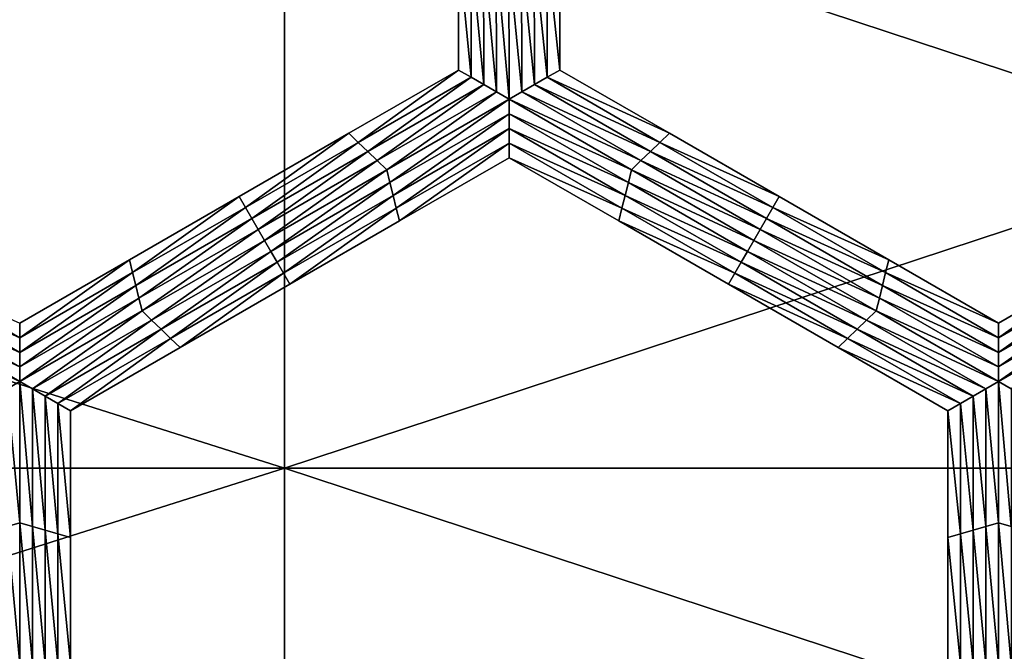
# Model space of a CAD drawing. Extents: x -0.02 to 0.02, y 0 to 0.22.
# Drawn here: x 0.002 to 0.004, y 0.182 to 0.183 of the extents above; entities that cross this region are included whole.
import ezdxf

# ---------------------------------------------------------------- set-up
doc = ezdxf.new("R2010")
doc.units = 0
doc.header["$MEASUREMENT"] = 0
doc.layers.get('0').update_dxf_attribs({"linetype": 'CONTINUOUS'})

msp = doc.modelspace()

# ---------------------------------------------------------------- linework, layer by layer
for points in [[(0.0027304, 0.1820204, -0.0137265), (0, 0.1820204, -0.0139954), (0, 0.1828867, -0.0139954)], [(0.0027304, 0.1820204, -0.0137265), (0, 0.1828867, -0.0139954), (0.0027304, 0.1828867, -0.0137265)], [(0, 0.1820204, 0.0139954), (0.0027304, 0.1820204, 0.0137265), (0.0027304, 0.1828867, 0.0137265)], [(0, 0.1820204, 0.0139954), (0.0027304, 0.1828867, 0.0137265), (0, 0.1828867, 0.0139954)], [(0.0053558, 0.1820204, -0.0129301), (0.0027304, 0.1820204, -0.0137265), (0.0027304, 0.1828867, -0.0137265)], [(0.0053558, 0.1820204, -0.0129301), (0.0027304, 0.1828867, -0.0137265), (0.0053558, 0.1828867, -0.0129301)], [(0.0027304, 0.1820204, 0.0137265), (0.0053558, 0.1820204, 0.0129301), (0.0053558, 0.1828867, 0.0129301)], [(0.0027304, 0.1820204, 0.0137265), (0.0053558, 0.1828867, 0.0129301), (0.0027304, 0.1828867, 0.0137265)], [(0.0029675, 0.1825631, -0.0155283), (0.0029672, 0.1827356, -0.0155283), (0.0029672, 0.1827356, -0.0156518)], [(0.0029675, 0.1825631, -0.0155283), (0.0029672, 0.1827356, -0.0156518), (0.0029675, 0.1825631, -0.0156518)], [(0.0029675, 0.1825631, -0.0158988), (0.0029672, 0.1827356, -0.0158988), (0.0029672, 0.1827356, -0.0160222)], [(0.0029675, 0.1825631, -0.0158988), (0.0029672, 0.1827356, -0.0160222), (0.0029675, 0.1825631, -0.0160222)], [(0.0029675, 0.1825631, -0.0157753), (0.0029672, 0.1827356, -0.0157753), (0.0029672, 0.1827356, -0.0158988)], [(0.0029675, 0.1825631, -0.0157753), (0.0029672, 0.1827356, -0.0158988), (0.0029675, 0.1825631, -0.0158988)], [(0.0029675, 0.1825631, -0.0156518), (0.0029672, 0.1827356, -0.0156518), (0.0029672, 0.1827356, -0.0157753)], [(0.0029675, 0.1825631, -0.0156518), (0.0029672, 0.1827356, -0.0157753), (0.0029675, 0.1825631, -0.0157753)], [(0.0029848, 0.1825532, -0.0160222), (0.0029675, 0.1825631, -0.0160222), (0.0029672, 0.1827356, -0.0160222)], [(0.0029848, 0.1825532, -0.0160222), (0.0029672, 0.1827356, -0.0160222), (0.0029844, 0.1827306, -0.0160222)], [(0.0030021, 0.1825432, -0.0160222), (0.0029848, 0.1825532, -0.0160222), (0.0029844, 0.1827306, -0.0160222)], [(0.0030021, 0.1825432, -0.0160222), (0.0029844, 0.1827306, -0.0160222), (0.0030017, 0.1827257, -0.0160222)], [(0.0030194, 0.1825332, -0.0160222), (0.0030021, 0.1825432, -0.0160222), (0.0030017, 0.1827257, -0.0160222)], [(0.0030194, 0.1825332, -0.0160222), (0.0030017, 0.1827257, -0.0160222), (0.003019, 0.1827207, -0.0160222)], [(0.0030535, 0.1827207, -0.0160222), (0.0030708, 0.1827257, -0.0160222), (0.0030711, 0.1825432, -0.0160222)], [(0.0030708, 0.1827257, -0.0160222), (0.003088, 0.1827306, -0.0160222), (0.0030884, 0.1825532, -0.0160222)], [(0.0030708, 0.1827257, -0.0160222), (0.0030884, 0.1825532, -0.0160222), (0.0030711, 0.1825432, -0.0160222)], [(0.003088, 0.1827306, -0.0160222), (0.0031053, 0.1827356, -0.0160222), (0.0031056, 0.1825631, -0.0160222)], [(0.003088, 0.1827306, -0.0160222), (0.0031056, 0.1825631, -0.0160222), (0.0030884, 0.1825532, -0.0160222)], [(0.0031053, 0.1827356, -0.0155283), (0.0031056, 0.1825631, -0.0155283), (0.0031056, 0.1825631, -0.0156518)], [(0.0031053, 0.1827356, -0.0155283), (0.0031056, 0.1825631, -0.0156518), (0.0031053, 0.1827356, -0.0156518)], [(0.0031053, 0.1827356, -0.0156518), (0.0031056, 0.1825631, -0.0156518), (0.0031056, 0.1825631, -0.0157753)], [(0.0031053, 0.1827356, -0.0156518), (0.0031056, 0.1825631, -0.0157753), (0.0031053, 0.1827356, -0.0157753)], [(0.0031053, 0.1827356, -0.0157753), (0.0031056, 0.1825631, -0.0157753), (0.0031056, 0.1825631, -0.0158988)], [(0.0031053, 0.1827356, -0.0157753), (0.0031056, 0.1825631, -0.0158988), (0.0031053, 0.1827356, -0.0158988)], [(0.0031053, 0.1827356, -0.0158988), (0.0031056, 0.1825631, -0.0158988), (0.0031056, 0.1825631, -0.0160222)], [(0.0031053, 0.1827356, -0.0158988), (0.0031056, 0.1825631, -0.0160222), (0.0031053, 0.1827356, -0.0160222)], [(0.0030367, 0.1825233, -0.0160222), (0.0030194, 0.1825332, -0.0160222), (0.003019, 0.1827207, -0.0160222)], [(0.0030367, 0.1825233, -0.0160222), (0.003019, 0.1827207, -0.0160222), (0.0030363, 0.1827157, -0.0160222)], [(0.0030363, 0.1827157, -0.0160222), (0.0030535, 0.1827207, -0.0160222), (0.0030539, 0.1825332, -0.0160222)], [(0.0030363, 0.1827157, -0.0160222), (0.0030539, 0.1825332, -0.0160222), (0.0030367, 0.1825233, -0.0160222)], [(0.0030535, 0.1827207, -0.0160222), (0.0030711, 0.1825432, -0.0160222), (0.0030539, 0.1825332, -0.0160222)], [(0.002818, 0.1824768, -0.0155283), (0.0029675, 0.1825631, -0.0155283), (0.0029675, 0.1825631, -0.0156518)], [(0.002818, 0.1824768, -0.0155283), (0.0029675, 0.1825631, -0.0156518), (0.002818, 0.1824768, -0.0156518)], [(0.002818, 0.1824768, -0.0156518), (0.0029675, 0.1825631, -0.0156518), (0.0029675, 0.1825631, -0.0157753)], [(0.002818, 0.1824768, -0.0156518), (0.0029675, 0.1825631, -0.0157753), (0.002818, 0.1824768, -0.0157753)], [(0.002818, 0.1824768, -0.0157753), (0.0029675, 0.1825631, -0.0157753), (0.0029675, 0.1825631, -0.0158988)], [(0.002818, 0.1824768, -0.0157753), (0.0029675, 0.1825631, -0.0158988), (0.002818, 0.1824768, -0.0158988)], [(0.002818, 0.1824768, -0.0158988), (0.0029675, 0.1825631, -0.0158988), (0.0029675, 0.1825631, -0.0160222)], [(0.002818, 0.1824768, -0.0158988), (0.0029675, 0.1825631, -0.0160222), (0.002818, 0.1824768, -0.0160222)], [(0.002831, 0.1824644, -0.0160222), (0.002818, 0.1824768, -0.0160222), (0.0029675, 0.1825631, -0.0160222)], [(0.002831, 0.1824644, -0.0160222), (0.0029675, 0.1825631, -0.0160222), (0.0029848, 0.1825532, -0.0160222)], [(0.002844, 0.1824519, -0.0160222), (0.002831, 0.1824644, -0.0160222), (0.0029848, 0.1825532, -0.0160222)], [(0.002844, 0.1824519, -0.0160222), (0.0029848, 0.1825532, -0.0160222), (0.0030021, 0.1825432, -0.0160222)], [(0.0030711, 0.1825432, -0.0160222), (0.0030884, 0.1825532, -0.0160222), (0.0032422, 0.1824644, -0.0160222)], [(0.0030884, 0.1825532, -0.0160222), (0.0031056, 0.1825631, -0.0160222), (0.0032551, 0.1824768, -0.0160222)], [(0.0030884, 0.1825532, -0.0160222), (0.0032551, 0.1824768, -0.0160222), (0.0032422, 0.1824644, -0.0160222)], [(0.0031056, 0.1825631, -0.0155283), (0.0032551, 0.1824768, -0.0155283), (0.0032551, 0.1824768, -0.0156518)], [(0.0031056, 0.1825631, -0.0155283), (0.0032551, 0.1824768, -0.0156518), (0.0031056, 0.1825631, -0.0156518)], [(0.0031056, 0.1825631, -0.0158988), (0.0032551, 0.1824768, -0.0158988), (0.0032551, 0.1824768, -0.0160222)], [(0.0031056, 0.1825631, -0.0158988), (0.0032551, 0.1824768, -0.0160222), (0.0031056, 0.1825631, -0.0160222)], [(0.0031056, 0.1825631, -0.0157753), (0.0032551, 0.1824768, -0.0157753), (0.0032551, 0.1824768, -0.0158988)], [(0.0031056, 0.1825631, -0.0157753), (0.0032551, 0.1824768, -0.0158988), (0.0031056, 0.1825631, -0.0158988)], [(0.0031056, 0.1825631, -0.0156518), (0.0032551, 0.1824768, -0.0156518), (0.0032551, 0.1824768, -0.0157753)], [(0.0031056, 0.1825631, -0.0156518), (0.0032551, 0.1824768, -0.0157753), (0.0031056, 0.1825631, -0.0157753)], [(0.0028569, 0.1824395, -0.0160222), (0.002844, 0.1824519, -0.0160222), (0.0030021, 0.1825432, -0.0160222)], [(0.0028569, 0.1824395, -0.0160222), (0.0030021, 0.1825432, -0.0160222), (0.0030194, 0.1825332, -0.0160222)], [(0.0030539, 0.1825332, -0.0160222), (0.0030711, 0.1825432, -0.0160222), (0.0032292, 0.1824519, -0.0160222)], [(0.0030711, 0.1825432, -0.0160222), (0.0032422, 0.1824644, -0.0160222), (0.0032292, 0.1824519, -0.0160222)], [(0.0028699, 0.182427, -0.0160222), (0.0028569, 0.1824395, -0.0160222), (0.0030194, 0.1825332, -0.0160222)], [(0.0028699, 0.182427, -0.0160222), (0.0030194, 0.1825332, -0.0160222), (0.0030367, 0.1825233, -0.0160222)], [(0.0030367, 0.1825233, -0.0160222), (0.0028742, 0.1824096, -0.0160222), (0.0028699, 0.182427, -0.0160222)], [(0.0030367, 0.1825233, -0.0160222), (0.0030367, 0.1825034, -0.0160222), (0.0028742, 0.1824096, -0.0160222)], [(0.0030367, 0.1825233, -0.0160222), (0.0030539, 0.1825332, -0.0160222), (0.0032163, 0.1824395, -0.0160222)], [(0.0032034, 0.182427, -0.0160222), (0.0030367, 0.1825034, -0.0160222), (0.0030367, 0.1825233, -0.0160222)], [(0.0030367, 0.1825233, -0.0160222), (0.0032163, 0.1824395, -0.0160222), (0.0032034, 0.182427, -0.0160222)], [(0.0030539, 0.1825332, -0.0160222), (0.0032292, 0.1824519, -0.0160222), (0.0032163, 0.1824395, -0.0160222)], [(0.0030367, 0.1825034, -0.0160222), (0.0028785, 0.1823921, -0.0160222), (0.0028742, 0.1824096, -0.0160222)], [(0.0030367, 0.1825034, -0.0160222), (0.0030367, 0.1824834, -0.0160222), (0.0028785, 0.1823921, -0.0160222)], [(0.0031991, 0.1824096, -0.0160222), (0.0030367, 0.1824834, -0.0160222), (0.0030367, 0.1825034, -0.0160222)], [(0.0032034, 0.182427, -0.0160222), (0.0031991, 0.1824096, -0.0160222), (0.0030367, 0.1825034, -0.0160222)], [(0.0030367, 0.1824834, -0.0160222), (0.0028829, 0.1823747, -0.0160222), (0.0028785, 0.1823921, -0.0160222)], [(0.0030367, 0.1824834, -0.0160222), (0.0030367, 0.1824635, -0.0160222), (0.0028829, 0.1823747, -0.0160222)], [(0.0031948, 0.1823921, -0.0160222), (0.0030367, 0.1824635, -0.0160222), (0.0030367, 0.1824834, -0.0160222)], [(0.0031991, 0.1824096, -0.0160222), (0.0031948, 0.1823921, -0.0160222), (0.0030367, 0.1824834, -0.0160222)], [(0.0026685, 0.1823905, -0.0156518), (0.002818, 0.1824768, -0.0156518), (0.002818, 0.1824768, -0.0157753)], [(0.0026685, 0.1823905, -0.0156518), (0.002818, 0.1824768, -0.0157753), (0.0026685, 0.1823905, -0.0157753)], [(0.0026685, 0.1823905, -0.0157753), (0.002818, 0.1824768, -0.0157753), (0.002818, 0.1824768, -0.0158988)], [(0.0026685, 0.1823905, -0.0157753), (0.002818, 0.1824768, -0.0158988), (0.0026685, 0.1823905, -0.0158988)], [(0.0026685, 0.1823905, -0.0155283), (0.002818, 0.1824768, -0.0155283), (0.002818, 0.1824768, -0.0156518)], [(0.0026685, 0.1823905, -0.0155283), (0.002818, 0.1824768, -0.0156518), (0.0026685, 0.1823905, -0.0156518)], [(0.0026685, 0.1823905, -0.0158988), (0.002818, 0.1824768, -0.0158988), (0.002818, 0.1824768, -0.0160222)], [(0.0026685, 0.1823905, -0.0158988), (0.002818, 0.1824768, -0.0160222), (0.0026685, 0.1823905, -0.0160222)], [(0.0026772, 0.1823756, -0.0160222), (0.0026685, 0.1823905, -0.0160222), (0.002818, 0.1824768, -0.0160222)], [(0.0026772, 0.1823756, -0.0160222), (0.002818, 0.1824768, -0.0160222), (0.002831, 0.1824644, -0.0160222)], [(0.0032422, 0.1824644, -0.0160222), (0.0032551, 0.1824768, -0.0160222), (0.0034046, 0.1823905, -0.0160222)], [(0.0032551, 0.1824768, -0.0156518), (0.0034046, 0.1823905, -0.0156518), (0.0034046, 0.1823905, -0.0157753)], [(0.0032551, 0.1824768, -0.0156518), (0.0034046, 0.1823905, -0.0157753), (0.0032551, 0.1824768, -0.0157753)], [(0.0032551, 0.1824768, -0.0157753), (0.0034046, 0.1823905, -0.0157753), (0.0034046, 0.1823905, -0.0158988)], [(0.0032551, 0.1824768, -0.0157753), (0.0034046, 0.1823905, -0.0158988), (0.0032551, 0.1824768, -0.0158988)], [(0.0032551, 0.1824768, -0.0155283), (0.0034046, 0.1823905, -0.0155283), (0.0034046, 0.1823905, -0.0156518)], [(0.0032551, 0.1824768, -0.0155283), (0.0034046, 0.1823905, -0.0156518), (0.0032551, 0.1824768, -0.0156518)], [(0.0032551, 0.1824768, -0.0158988), (0.0034046, 0.1823905, -0.0158988), (0.0034046, 0.1823905, -0.0160222)], [(0.0032551, 0.1824768, -0.0158988), (0.0034046, 0.1823905, -0.0160222), (0.0032551, 0.1824768, -0.0160222)], [(0.0026859, 0.1823606, -0.0160222), (0.0026772, 0.1823756, -0.0160222), (0.002831, 0.1824644, -0.0160222)], [(0.0026859, 0.1823606, -0.0160222), (0.002831, 0.1824644, -0.0160222), (0.002844, 0.1824519, -0.0160222)], [(0.0030367, 0.1824635, -0.0160222), (0.0028872, 0.1823573, -0.0160222), (0.0028829, 0.1823747, -0.0160222)], [(0.0030367, 0.1824635, -0.0160222), (0.0030367, 0.1824435, -0.0160222), (0.0028872, 0.1823573, -0.0160222)], [(0.0031904, 0.1823747, -0.0160222), (0.0030367, 0.1824435, -0.0160222), (0.0030367, 0.1824635, -0.0160222)], [(0.0031948, 0.1823921, -0.0160222), (0.0031904, 0.1823747, -0.0160222), (0.0030367, 0.1824635, -0.0160222)], [(0.0032292, 0.1824519, -0.0160222), (0.0032422, 0.1824644, -0.0160222), (0.0033959, 0.1823756, -0.0160222)], [(0.0032422, 0.1824644, -0.0160222), (0.0034046, 0.1823905, -0.0160222), (0.0033959, 0.1823756, -0.0160222)], [(0.0026945, 0.1823457, -0.0160222), (0.0026859, 0.1823606, -0.0160222), (0.002844, 0.1824519, -0.0160222)], [(0.0026945, 0.1823457, -0.0160222), (0.002844, 0.1824519, -0.0160222), (0.0028569, 0.1824395, -0.0160222)], [(0.0030367, 0.1824435, -0.0155283), (0.0028872, 0.1823573, -0.0155283), (0.0028872, 0.1823573, -0.0156518)], [(0.0030367, 0.1824435, -0.0155283), (0.0028872, 0.1823573, -0.0156518), (0.0030367, 0.1824435, -0.0156518)], [(0.0030367, 0.1824435, -0.0158988), (0.0028872, 0.1823573, -0.0158988), (0.0028872, 0.1823573, -0.0160222)], [(0.0030367, 0.1824435, -0.0158988), (0.0028872, 0.1823573, -0.0160222), (0.0030367, 0.1824435, -0.0160222)], [(0.0030367, 0.1824435, -0.0157753), (0.0028872, 0.1823573, -0.0157753), (0.0028872, 0.1823573, -0.0158988)], [(0.0030367, 0.1824435, -0.0157753), (0.0028872, 0.1823573, -0.0158988), (0.0030367, 0.1824435, -0.0158988)], [(0.0030367, 0.1824435, -0.0156518), (0.0028872, 0.1823573, -0.0156518), (0.0028872, 0.1823573, -0.0157753)], [(0.0030367, 0.1824435, -0.0156518), (0.0028872, 0.1823573, -0.0157753), (0.0030367, 0.1824435, -0.0157753)], [(0.0031861, 0.1823573, -0.0155283), (0.0030367, 0.1824435, -0.0155283), (0.0030367, 0.1824435, -0.0156518)], [(0.0031861, 0.1823573, -0.0155283), (0.0030367, 0.1824435, -0.0156518), (0.0031861, 0.1823573, -0.0156518)], [(0.0031861, 0.1823573, -0.0156518), (0.0030367, 0.1824435, -0.0156518), (0.0030367, 0.1824435, -0.0157753)], [(0.0031861, 0.1823573, -0.0156518), (0.0030367, 0.1824435, -0.0157753), (0.0031861, 0.1823573, -0.0157753)], [(0.0031861, 0.1823573, -0.0157753), (0.0030367, 0.1824435, -0.0157753), (0.0030367, 0.1824435, -0.0158988)], [(0.0031861, 0.1823573, -0.0157753), (0.0030367, 0.1824435, -0.0158988), (0.0031861, 0.1823573, -0.0158988)], [(0.0031861, 0.1823573, -0.0158988), (0.0030367, 0.1824435, -0.0158988), (0.0030367, 0.1824435, -0.0160222)], [(0.0031861, 0.1823573, -0.0158988), (0.0030367, 0.1824435, -0.0160222), (0.0031861, 0.1823573, -0.0160222)], [(0.0031904, 0.1823747, -0.0160222), (0.0031861, 0.1823573, -0.0160222), (0.0030367, 0.1824435, -0.0160222)], [(0.0032163, 0.1824395, -0.0160222), (0.0032292, 0.1824519, -0.0160222), (0.0033873, 0.1823606, -0.0160222)], [(0.0032292, 0.1824519, -0.0160222), (0.0033959, 0.1823756, -0.0160222), (0.0033873, 0.1823606, -0.0160222)], [(0.0027032, 0.1823308, -0.0160222), (0.0026945, 0.1823457, -0.0160222), (0.0028569, 0.1824395, -0.0160222)], [(0.0027032, 0.1823308, -0.0160222), (0.0028569, 0.1824395, -0.0160222), (0.0028699, 0.182427, -0.0160222)], [(0.0032034, 0.182427, -0.0160222), (0.0032163, 0.1824395, -0.0160222), (0.0033787, 0.1823457, -0.0160222)], [(0.0032163, 0.1824395, -0.0160222), (0.0033873, 0.1823606, -0.0160222), (0.0033787, 0.1823457, -0.0160222)], [(0.0028699, 0.182427, -0.0160222), (0.0027118, 0.1823158, -0.0160222), (0.0027032, 0.1823308, -0.0160222)], [(0.0028699, 0.182427, -0.0160222), (0.0028742, 0.1824096, -0.0160222), (0.0027118, 0.1823158, -0.0160222)], [(0.0033701, 0.1823308, -0.0160222), (0.0031991, 0.1824096, -0.0160222), (0.0032034, 0.182427, -0.0160222)], [(0.0032034, 0.182427, -0.0160222), (0.0033787, 0.1823457, -0.0160222), (0.0033701, 0.1823308, -0.0160222)], [(0.0028742, 0.1824096, -0.0160222), (0.0027204, 0.1823009, -0.0160222), (0.0027118, 0.1823158, -0.0160222)], [(0.0028742, 0.1824096, -0.0160222), (0.0028785, 0.1823921, -0.0160222), (0.0027204, 0.1823009, -0.0160222)], [(0.0033615, 0.1823158, -0.0160222), (0.0031948, 0.1823921, -0.0160222), (0.0031991, 0.1824096, -0.0160222)], [(0.0033701, 0.1823308, -0.0160222), (0.0033615, 0.1823158, -0.0160222), (0.0031991, 0.1824096, -0.0160222)], [(0.0025191, 0.1823042, -0.0156518), (0.0026685, 0.1823905, -0.0156518), (0.0026685, 0.1823905, -0.0157753)], [(0.0025191, 0.1823042, -0.0156518), (0.0026685, 0.1823905, -0.0157753), (0.0025191, 0.1823042, -0.0157753)], [(0.0025191, 0.1823042, -0.0157753), (0.0026685, 0.1823905, -0.0157753), (0.0026685, 0.1823905, -0.0158988)], [(0.0025191, 0.1823042, -0.0157753), (0.0026685, 0.1823905, -0.0158988), (0.0025191, 0.1823042, -0.0158988)], [(0.0025191, 0.1823042, -0.0155283), (0.0026685, 0.1823905, -0.0155283), (0.0026685, 0.1823905, -0.0156518)], [(0.0025191, 0.1823042, -0.0155283), (0.0026685, 0.1823905, -0.0156518), (0.0025191, 0.1823042, -0.0156518)], [(0.0025191, 0.1823042, -0.0158988), (0.0026685, 0.1823905, -0.0158988), (0.0026685, 0.1823905, -0.0160222)], [(0.0025191, 0.1823042, -0.0158988), (0.0026685, 0.1823905, -0.0160222), (0.0025191, 0.1823042, -0.0160222)], [(0.0025234, 0.1822868, -0.0160222), (0.0025191, 0.1823042, -0.0160222), (0.0026685, 0.1823905, -0.0160222)], [(0.0025234, 0.1822868, -0.0160222), (0.0026685, 0.1823905, -0.0160222), (0.0026772, 0.1823756, -0.0160222)], [(0.0028785, 0.1823921, -0.0160222), (0.0027291, 0.1822859, -0.0160222), (0.0027204, 0.1823009, -0.0160222)], [(0.0028785, 0.1823921, -0.0160222), (0.0028829, 0.1823747, -0.0160222), (0.0027291, 0.1822859, -0.0160222)], [(0.0033529, 0.1823009, -0.0160222), (0.0031904, 0.1823747, -0.0160222), (0.0031948, 0.1823921, -0.0160222)], [(0.0033615, 0.1823158, -0.0160222), (0.0033529, 0.1823009, -0.0160222), (0.0031948, 0.1823921, -0.0160222)], [(0.0033959, 0.1823756, -0.0160222), (0.0034046, 0.1823905, -0.0160222), (0.003554, 0.1823042, -0.0160222)], [(0.0034046, 0.1823905, -0.0156518), (0.003554, 0.1823042, -0.0156518), (0.003554, 0.1823042, -0.0157753)], [(0.0034046, 0.1823905, -0.0156518), (0.003554, 0.1823042, -0.0157753), (0.0034046, 0.1823905, -0.0157753)], [(0.0034046, 0.1823905, -0.0157753), (0.003554, 0.1823042, -0.0157753), (0.003554, 0.1823042, -0.0158988)], [(0.0034046, 0.1823905, -0.0157753), (0.003554, 0.1823042, -0.0158988), (0.0034046, 0.1823905, -0.0158988)], [(0.0034046, 0.1823905, -0.0155283), (0.003554, 0.1823042, -0.0155283), (0.003554, 0.1823042, -0.0156518)], [(0.0034046, 0.1823905, -0.0155283), (0.003554, 0.1823042, -0.0156518), (0.0034046, 0.1823905, -0.0156518)], [(0.0034046, 0.1823905, -0.0158988), (0.003554, 0.1823042, -0.0158988), (0.003554, 0.1823042, -0.0160222)], [(0.0034046, 0.1823905, -0.0158988), (0.003554, 0.1823042, -0.0160222), (0.0034046, 0.1823905, -0.0160222)], [(0.0025278, 0.1822694, -0.0160222), (0.0025234, 0.1822868, -0.0160222), (0.0026772, 0.1823756, -0.0160222)], [(0.0025278, 0.1822694, -0.0160222), (0.0026772, 0.1823756, -0.0160222), (0.0026859, 0.1823606, -0.0160222)], [(0.0028829, 0.1823747, -0.0160222), (0.0027377, 0.182271, -0.0160222), (0.0027291, 0.1822859, -0.0160222)], [(0.0028829, 0.1823747, -0.0160222), (0.0028872, 0.1823573, -0.0160222), (0.0027377, 0.182271, -0.0160222)], [(0.0033442, 0.1822859, -0.0160222), (0.0031861, 0.1823573, -0.0160222), (0.0031904, 0.1823747, -0.0160222)], [(0.0033529, 0.1823009, -0.0160222), (0.0033442, 0.1822859, -0.0160222), (0.0031904, 0.1823747, -0.0160222)], [(0.0033873, 0.1823606, -0.0160222), (0.0033959, 0.1823756, -0.0160222), (0.0035497, 0.1822868, -0.0160222)], [(0.0033959, 0.1823756, -0.0160222), (0.003554, 0.1823042, -0.0160222), (0.0035497, 0.1822868, -0.0160222)], [(0.0025321, 0.1822519, -0.0160222), (0.0025278, 0.1822694, -0.0160222), (0.0026859, 0.1823606, -0.0160222)], [(0.0025321, 0.1822519, -0.0160222), (0.0026859, 0.1823606, -0.0160222), (0.0026945, 0.1823457, -0.0160222)], [(0.0028872, 0.1823573, -0.0156518), (0.0027377, 0.182271, -0.0156518), (0.0027377, 0.182271, -0.0157753)], [(0.0028872, 0.1823573, -0.0156518), (0.0027377, 0.182271, -0.0157753), (0.0028872, 0.1823573, -0.0157753)], [(0.0028872, 0.1823573, -0.0157753), (0.0027377, 0.182271, -0.0157753), (0.0027377, 0.182271, -0.0158988)], [(0.0028872, 0.1823573, -0.0157753), (0.0027377, 0.182271, -0.0158988), (0.0028872, 0.1823573, -0.0158988)], [(0.0028872, 0.1823573, -0.0155283), (0.0027377, 0.182271, -0.0155283), (0.0027377, 0.182271, -0.0156518)], [(0.0028872, 0.1823573, -0.0155283), (0.0027377, 0.182271, -0.0156518), (0.0028872, 0.1823573, -0.0156518)], [(0.0028872, 0.1823573, -0.0158988), (0.0027377, 0.182271, -0.0158988), (0.0027377, 0.182271, -0.0160222)], [(0.0028872, 0.1823573, -0.0158988), (0.0027377, 0.182271, -0.0160222), (0.0028872, 0.1823573, -0.0160222)], [(0.0033356, 0.182271, -0.0156518), (0.0031861, 0.1823573, -0.0156518), (0.0031861, 0.1823573, -0.0157753)], [(0.0033356, 0.182271, -0.0156518), (0.0031861, 0.1823573, -0.0157753), (0.0033356, 0.182271, -0.0157753)], [(0.0033356, 0.182271, -0.0157753), (0.0031861, 0.1823573, -0.0157753), (0.0031861, 0.1823573, -0.0158988)], [(0.0033356, 0.182271, -0.0157753), (0.0031861, 0.1823573, -0.0158988), (0.0033356, 0.182271, -0.0158988)], [(0.0033356, 0.182271, -0.0155283), (0.0031861, 0.1823573, -0.0155283), (0.0031861, 0.1823573, -0.0156518)], [(0.0033356, 0.182271, -0.0155283), (0.0031861, 0.1823573, -0.0156518), (0.0033356, 0.182271, -0.0156518)], [(0.0033356, 0.182271, -0.0158988), (0.0031861, 0.1823573, -0.0158988), (0.0031861, 0.1823573, -0.0160222)], [(0.0033356, 0.182271, -0.0158988), (0.0031861, 0.1823573, -0.0160222), (0.0033356, 0.182271, -0.0160222)], [(0.0033442, 0.1822859, -0.0160222), (0.0033356, 0.182271, -0.0160222), (0.0031861, 0.1823573, -0.0160222)], [(0.0033787, 0.1823457, -0.0160222), (0.0033873, 0.1823606, -0.0160222), (0.0035454, 0.1822694, -0.0160222)], [(0.0033873, 0.1823606, -0.0160222), (0.0035497, 0.1822868, -0.0160222), (0.0035454, 0.1822694, -0.0160222)], [(0.0025364, 0.1822345, -0.0160222), (0.0025321, 0.1822519, -0.0160222), (0.0026945, 0.1823457, -0.0160222)], [(0.0025364, 0.1822345, -0.0160222), (0.0026945, 0.1823457, -0.0160222), (0.0027032, 0.1823308, -0.0160222)], [(0.0033701, 0.1823308, -0.0160222), (0.0033787, 0.1823457, -0.0160222), (0.0035412, 0.1822519, -0.0160222)], [(0.0033787, 0.1823457, -0.0160222), (0.0035454, 0.1822694, -0.0160222), (0.0035412, 0.1822519, -0.0160222)], [(0.0027032, 0.1823308, -0.0160222), (0.0025494, 0.182222, -0.0160222), (0.0025364, 0.1822345, -0.0160222)], [(0.0027032, 0.1823308, -0.0160222), (0.0027118, 0.1823158, -0.0160222), (0.0025494, 0.182222, -0.0160222)], [(0.0035369, 0.1822345, -0.0160222), (0.0033615, 0.1823158, -0.0160222), (0.0033701, 0.1823308, -0.0160222)], [(0.0033701, 0.1823308, -0.0160222), (0.0035412, 0.1822519, -0.0160222), (0.0035369, 0.1822345, -0.0160222)], [(0.0027118, 0.1823158, -0.0160222), (0.0025623, 0.1822096, -0.0160222), (0.0025494, 0.182222, -0.0160222)], [(0.0027118, 0.1823158, -0.0160222), (0.0027204, 0.1823009, -0.0160222), (0.0025623, 0.1822096, -0.0160222)], [(0.0035239, 0.182222, -0.0160222), (0.0033529, 0.1823009, -0.0160222), (0.0033615, 0.1823158, -0.0160222)], [(0.0035369, 0.1822345, -0.0160222), (0.0035239, 0.182222, -0.0160222), (0.0033615, 0.1823158, -0.0160222)], [(0.0023696, 0.1822179, -0.0155283), (0.0025191, 0.1823042, -0.0155283), (0.0025191, 0.1823042, -0.0156518)], [(0.0023696, 0.1822179, -0.0155283), (0.0025191, 0.1823042, -0.0156518), (0.0023696, 0.1822179, -0.0156518)], [(0.0023696, 0.1822179, -0.0158988), (0.0025191, 0.1823042, -0.0158988), (0.0025191, 0.1823042, -0.0160222)], [(0.0023696, 0.1822179, -0.0158988), (0.0025191, 0.1823042, -0.0160222), (0.0023696, 0.1822179, -0.0160222)], [(0.0023696, 0.1822179, -0.0157753), (0.0025191, 0.1823042, -0.0157753), (0.0025191, 0.1823042, -0.0158988)], [(0.0023696, 0.1822179, -0.0157753), (0.0025191, 0.1823042, -0.0158988), (0.0023696, 0.1822179, -0.0158988)], [(0.0023696, 0.1822179, -0.0156518), (0.0025191, 0.1823042, -0.0156518), (0.0025191, 0.1823042, -0.0157753)], [(0.0023696, 0.1822179, -0.0156518), (0.0025191, 0.1823042, -0.0157753), (0.0023696, 0.1822179, -0.0157753)], [(0.0023696, 0.182198, -0.0160222), (0.0023696, 0.1822179, -0.0160222), (0.0025191, 0.1823042, -0.0160222)], [(0.0023696, 0.182198, -0.0160222), (0.0025191, 0.1823042, -0.0160222), (0.0025234, 0.1822868, -0.0160222)], [(0.0027204, 0.1823009, -0.0160222), (0.0025753, 0.1821971, -0.0160222), (0.0025623, 0.1822096, -0.0160222)], [(0.0027204, 0.1823009, -0.0160222), (0.0027291, 0.1822859, -0.0160222), (0.0025753, 0.1821971, -0.0160222)], [(0.003511, 0.1822096, -0.0160222), (0.0033442, 0.1822859, -0.0160222), (0.0033529, 0.1823009, -0.0160222)], [(0.0035239, 0.182222, -0.0160222), (0.003511, 0.1822096, -0.0160222), (0.0033529, 0.1823009, -0.0160222)], [(0.0035497, 0.1822868, -0.0160222), (0.003554, 0.1823042, -0.0160222), (0.0037035, 0.1822179, -0.0160222)], [(0.003554, 0.1823042, -0.0155283), (0.0037035, 0.1822179, -0.0155283), (0.0037035, 0.1822179, -0.0156518)], [(0.003554, 0.1823042, -0.0155283), (0.0037035, 0.1822179, -0.0156518), (0.003554, 0.1823042, -0.0156518)], [(0.003554, 0.1823042, -0.0156518), (0.0037035, 0.1822179, -0.0156518), (0.0037035, 0.1822179, -0.0157753)], [(0.003554, 0.1823042, -0.0156518), (0.0037035, 0.1822179, -0.0157753), (0.003554, 0.1823042, -0.0157753)], [(0.003554, 0.1823042, -0.0157753), (0.0037035, 0.1822179, -0.0157753), (0.0037035, 0.1822179, -0.0158988)], [(0.003554, 0.1823042, -0.0157753), (0.0037035, 0.1822179, -0.0158988), (0.003554, 0.1823042, -0.0158988)], [(0.003554, 0.1823042, -0.0158988), (0.0037035, 0.1822179, -0.0158988), (0.0037035, 0.1822179, -0.0160222)], [(0.003554, 0.1823042, -0.0158988), (0.0037035, 0.1822179, -0.0160222), (0.003554, 0.1823042, -0.0160222)], [(0.0037035, 0.1822179, -0.0155283), (0.003853, 0.1823042, -0.0155283), (0.003853, 0.1823042, -0.0156518)], [(0.0037035, 0.1822179, -0.0155283), (0.003853, 0.1823042, -0.0156518), (0.0037035, 0.1822179, -0.0156518)], [(0.0037035, 0.1822179, -0.0158988), (0.003853, 0.1823042, -0.0158988), (0.003853, 0.1823042, -0.0160222)], [(0.0037035, 0.1822179, -0.0158988), (0.003853, 0.1823042, -0.0160222), (0.0037035, 0.1822179, -0.0160222)], [(0.0037035, 0.1822179, -0.0157753), (0.003853, 0.1823042, -0.0157753), (0.003853, 0.1823042, -0.0158988)], [(0.0037035, 0.1822179, -0.0157753), (0.003853, 0.1823042, -0.0158988), (0.0037035, 0.1822179, -0.0158988)], [(0.0037035, 0.1822179, -0.0156518), (0.003853, 0.1823042, -0.0156518), (0.003853, 0.1823042, -0.0157753)], [(0.0037035, 0.1822179, -0.0156518), (0.003853, 0.1823042, -0.0157753), (0.0037035, 0.1822179, -0.0157753)], [(0.0037035, 0.182198, -0.0160222), (0.0037035, 0.1822179, -0.0160222), (0.003853, 0.1823042, -0.0160222)], [(0.0037035, 0.182198, -0.0160222), (0.003853, 0.1823042, -0.0160222), (0.0038573, 0.1822868, -0.0160222)], [(0.0022115, 0.1822694, -0.0160222), (0.0022158, 0.1822868, -0.0160222), (0.0023696, 0.182198, -0.0160222)], [(0.0022158, 0.1822868, -0.0160222), (0.0023696, 0.1822179, -0.0160222), (0.0023696, 0.182198, -0.0160222)], [(0.0023696, 0.1821781, -0.0160222), (0.0023696, 0.182198, -0.0160222), (0.0025234, 0.1822868, -0.0160222)], [(0.0023696, 0.1821781, -0.0160222), (0.0025234, 0.1822868, -0.0160222), (0.0025278, 0.1822694, -0.0160222)], [(0.0027291, 0.1822859, -0.0160222), (0.0025882, 0.1821847, -0.0160222), (0.0025753, 0.1821971, -0.0160222)], [(0.0027291, 0.1822859, -0.0160222), (0.0027377, 0.182271, -0.0160222), (0.0025882, 0.1821847, -0.0160222)], [(0.003498, 0.1821971, -0.0160222), (0.0033356, 0.182271, -0.0160222), (0.0033442, 0.1822859, -0.0160222)], [(0.003511, 0.1822096, -0.0160222), (0.003498, 0.1821971, -0.0160222), (0.0033442, 0.1822859, -0.0160222)], [(0.0035454, 0.1822694, -0.0160222), (0.0035497, 0.1822868, -0.0160222), (0.0037035, 0.182198, -0.0160222)], [(0.0035497, 0.1822868, -0.0160222), (0.0037035, 0.1822179, -0.0160222), (0.0037035, 0.182198, -0.0160222)], [(0.0037036, 0.1821781, -0.0160222), (0.0037035, 0.182198, -0.0160222), (0.0038573, 0.1822868, -0.0160222)], [(0.0037036, 0.1821781, -0.0160222), (0.0038573, 0.1822868, -0.0160222), (0.0038617, 0.1822694, -0.0160222)], [(0.0022073, 0.1822519, -0.0160222), (0.0022115, 0.1822694, -0.0160222), (0.0023696, 0.1821781, -0.0160222)], [(0.0022115, 0.1822694, -0.0160222), (0.0023696, 0.182198, -0.0160222), (0.0023696, 0.1821781, -0.0160222)], [(0.0023697, 0.1821582, -0.0160222), (0.0023696, 0.1821781, -0.0160222), (0.0025278, 0.1822694, -0.0160222)], [(0.0023697, 0.1821582, -0.0160222), (0.0025278, 0.1822694, -0.0160222), (0.0025321, 0.1822519, -0.0160222)], [(0.0027377, 0.182271, -0.0156518), (0.0025882, 0.1821847, -0.0156518), (0.0025882, 0.1821847, -0.0157753)], [(0.0027377, 0.182271, -0.0156518), (0.0025882, 0.1821847, -0.0157753), (0.0027377, 0.182271, -0.0157753)], [(0.0027377, 0.182271, -0.0157753), (0.0025882, 0.1821847, -0.0157753), (0.0025882, 0.1821847, -0.0158988)], [(0.0027377, 0.182271, -0.0157753), (0.0025882, 0.1821847, -0.0158988), (0.0027377, 0.182271, -0.0158988)], [(0.0027377, 0.182271, -0.0155283), (0.0025882, 0.1821847, -0.0155283), (0.0025882, 0.1821847, -0.0156518)], [(0.0027377, 0.182271, -0.0155283), (0.0025882, 0.1821847, -0.0156518), (0.0027377, 0.182271, -0.0156518)], [(0.0027377, 0.182271, -0.0158988), (0.0025882, 0.1821847, -0.0158988), (0.0025882, 0.1821847, -0.0160222)], [(0.0027377, 0.182271, -0.0158988), (0.0025882, 0.1821847, -0.0160222), (0.0027377, 0.182271, -0.0160222)], [(0.0034851, 0.1821847, -0.0156518), (0.0033356, 0.182271, -0.0156518), (0.0033356, 0.182271, -0.0157753)], [(0.0034851, 0.1821847, -0.0156518), (0.0033356, 0.182271, -0.0157753), (0.0034851, 0.1821847, -0.0157753)], [(0.0034851, 0.1821847, -0.0157753), (0.0033356, 0.182271, -0.0157753), (0.0033356, 0.182271, -0.0158988)], [(0.0034851, 0.1821847, -0.0157753), (0.0033356, 0.182271, -0.0158988), (0.0034851, 0.1821847, -0.0158988)], [(0.0034851, 0.1821847, -0.0155283), (0.0033356, 0.182271, -0.0155283), (0.0033356, 0.182271, -0.0156518)], [(0.0034851, 0.1821847, -0.0155283), (0.0033356, 0.182271, -0.0156518), (0.0034851, 0.1821847, -0.0156518)], [(0.0034851, 0.1821847, -0.0158988), (0.0033356, 0.182271, -0.0158988), (0.0033356, 0.182271, -0.0160222)], [(0.0034851, 0.1821847, -0.0158988), (0.0033356, 0.182271, -0.0160222), (0.0034851, 0.1821847, -0.0160222)], [(0.003498, 0.1821971, -0.0160222), (0.0034851, 0.1821847, -0.0160222), (0.0033356, 0.182271, -0.0160222)], [(0.0035412, 0.1822519, -0.0160222), (0.0035454, 0.1822694, -0.0160222), (0.0037036, 0.1821781, -0.0160222)], [(0.0035454, 0.1822694, -0.0160222), (0.0037035, 0.182198, -0.0160222), (0.0037036, 0.1821781, -0.0160222)], [(0.0037036, 0.1821582, -0.0160222), (0.0037036, 0.1821781, -0.0160222), (0.0038617, 0.1822694, -0.0160222)], [(0.0037036, 0.1821582, -0.0160222), (0.0038617, 0.1822694, -0.0160222), (0.003866, 0.1822519, -0.0160222)], [(0.002203, 0.1822345, -0.0160222), (0.0022073, 0.1822519, -0.0160222), (0.0023697, 0.1821582, -0.0160222)], [(0.0022073, 0.1822519, -0.0160222), (0.0023696, 0.1821781, -0.0160222), (0.0023697, 0.1821582, -0.0160222)], [(0.0023697, 0.1821382, -0.0160222), (0.0023697, 0.1821582, -0.0160222), (0.0025321, 0.1822519, -0.0160222)], [(0.0023697, 0.1821382, -0.0160222), (0.0025321, 0.1822519, -0.0160222), (0.0025364, 0.1822345, -0.0160222)], [(0.0035369, 0.1822345, -0.0160222), (0.0035412, 0.1822519, -0.0160222), (0.0037036, 0.1821582, -0.0160222)], [(0.0035412, 0.1822519, -0.0160222), (0.0037036, 0.1821781, -0.0160222), (0.0037036, 0.1821582, -0.0160222)], [(0.0037036, 0.1821382, -0.0160222), (0.0037036, 0.1821582, -0.0160222), (0.003866, 0.1822519, -0.0160222)], [(0.0037036, 0.1821382, -0.0160222), (0.003866, 0.1822519, -0.0160222), (0.0038703, 0.1822345, -0.0160222)], [(0.0023697, 0.1821382, -0.0160222), (0.00219, 0.182222, -0.0160222), (0.002203, 0.1822345, -0.0160222)], [(0.002203, 0.1822345, -0.0160222), (0.0023697, 0.1821582, -0.0160222), (0.0023697, 0.1821382, -0.0160222)], [(0.0025364, 0.1822345, -0.0160222), (0.002387, 0.1821283, -0.0160222), (0.0023697, 0.1821382, -0.0160222)], [(0.0025364, 0.1822345, -0.0160222), (0.0025494, 0.182222, -0.0160222), (0.002387, 0.1821283, -0.0160222)], [(0.0037036, 0.1821382, -0.0160222), (0.0035239, 0.182222, -0.0160222), (0.0035369, 0.1822345, -0.0160222)], [(0.0035369, 0.1822345, -0.0160222), (0.0037036, 0.1821582, -0.0160222), (0.0037036, 0.1821382, -0.0160222)], [(0.0038703, 0.1822345, -0.0160222), (0.0037209, 0.1821283, -0.0160222), (0.0037036, 0.1821382, -0.0160222)], [(0.0023697, 0.1821382, -0.0160222), (0.0023524, 0.1821283, -0.0160222), (0.00219, 0.182222, -0.0160222)], [(0.0025494, 0.182222, -0.0160222), (0.0024042, 0.1821183, -0.0160222), (0.002387, 0.1821283, -0.0160222)], [(0.0025494, 0.182222, -0.0160222), (0.0025623, 0.1822096, -0.0160222), (0.0024042, 0.1821183, -0.0160222)], [(0.0036863, 0.1821283, -0.0160222), (0.003511, 0.1822096, -0.0160222), (0.0035239, 0.182222, -0.0160222)], [(0.0037036, 0.1821382, -0.0160222), (0.0036863, 0.1821283, -0.0160222), (0.0035239, 0.182222, -0.0160222)], [(0.0025623, 0.1822096, -0.0160222), (0.0024215, 0.1821083, -0.0160222), (0.0024042, 0.1821183, -0.0160222)], [(0.0025623, 0.1822096, -0.0160222), (0.0025753, 0.1821971, -0.0160222), (0.0024215, 0.1821083, -0.0160222)], [(0.0036691, 0.1821183, -0.0160222), (0.003498, 0.1821971, -0.0160222), (0.003511, 0.1822096, -0.0160222)], [(0.0036863, 0.1821283, -0.0160222), (0.0036691, 0.1821183, -0.0160222), (0.003511, 0.1822096, -0.0160222)], [(0.0025753, 0.1821971, -0.0160222), (0.0024388, 0.1820984, -0.0160222), (0.0024215, 0.1821083, -0.0160222)], [(0.0025753, 0.1821971, -0.0160222), (0.0025882, 0.1821847, -0.0160222), (0.0024388, 0.1820984, -0.0160222)], [(0.0036518, 0.1821083, -0.0160222), (0.0034851, 0.1821847, -0.0160222), (0.003498, 0.1821971, -0.0160222)], [(0.0036691, 0.1821183, -0.0160222), (0.0036518, 0.1821083, -0.0160222), (0.003498, 0.1821971, -0.0160222)], [(0.0025882, 0.1821847, -0.0155283), (0.0024388, 0.1820984, -0.0155283), (0.0024388, 0.1820984, -0.0156518)], [(0.0025882, 0.1821847, -0.0155283), (0.0024388, 0.1820984, -0.0156518), (0.0025882, 0.1821847, -0.0156518)], [(0.0025882, 0.1821847, -0.0156518), (0.0024388, 0.1820984, -0.0156518), (0.0024388, 0.1820984, -0.0157753)], [(0.0025882, 0.1821847, -0.0156518), (0.0024388, 0.1820984, -0.0157753), (0.0025882, 0.1821847, -0.0157753)], [(0.0025882, 0.1821847, -0.0157753), (0.0024388, 0.1820984, -0.0157753), (0.0024388, 0.1820984, -0.0158988)], [(0.0025882, 0.1821847, -0.0157753), (0.0024388, 0.1820984, -0.0158988), (0.0025882, 0.1821847, -0.0158988)], [(0.0025882, 0.1821847, -0.0158988), (0.0024388, 0.1820984, -0.0158988), (0.0024388, 0.1820984, -0.0160222)], [(0.0025882, 0.1821847, -0.0158988), (0.0024388, 0.1820984, -0.0160222), (0.0025882, 0.1821847, -0.0160222)], [(0.0036345, 0.1820984, -0.0155283), (0.0034851, 0.1821847, -0.0155283), (0.0034851, 0.1821847, -0.0156518)], [(0.0036345, 0.1820984, -0.0155283), (0.0034851, 0.1821847, -0.0156518), (0.0036345, 0.1820984, -0.0156518)], [(0.0036345, 0.1820984, -0.0158988), (0.0034851, 0.1821847, -0.0158988), (0.0034851, 0.1821847, -0.0160222)], [(0.0036345, 0.1820984, -0.0158988), (0.0034851, 0.1821847, -0.0160222), (0.0036345, 0.1820984, -0.0160222)], [(0.0036345, 0.1820984, -0.0157753), (0.0034851, 0.1821847, -0.0157753), (0.0034851, 0.1821847, -0.0158988)], [(0.0036345, 0.1820984, -0.0157753), (0.0034851, 0.1821847, -0.0158988), (0.0036345, 0.1820984, -0.0158988)], [(0.0036345, 0.1820984, -0.0156518), (0.0034851, 0.1821847, -0.0156518), (0.0034851, 0.1821847, -0.0157753)], [(0.0036345, 0.1820984, -0.0156518), (0.0034851, 0.1821847, -0.0157753), (0.0036345, 0.1820984, -0.0157753)], [(0.0036518, 0.1821083, -0.0160222), (0.0036345, 0.1820984, -0.0160222), (0.0034851, 0.1821847, -0.0160222)], [(0.0023697, 0.1819457, -0.0160222), (0.0023524, 0.1821283, -0.0160222), (0.0023697, 0.1821382, -0.0160222)], [(0.0023697, 0.1821382, -0.0160222), (0.002387, 0.1821283, -0.0160222), (0.002387, 0.1819407, -0.0160222)], [(0.0023697, 0.1821382, -0.0160222), (0.002387, 0.1819407, -0.0160222), (0.0023697, 0.1819457, -0.0160222)], [(0.0037036, 0.1819457, -0.0160222), (0.0036863, 0.1821283, -0.0160222), (0.0037036, 0.1821382, -0.0160222)], [(0.0037036, 0.1821382, -0.0160222), (0.0037209, 0.1821283, -0.0160222), (0.0037209, 0.1819407, -0.0160222)], [(0.0037036, 0.1821382, -0.0160222), (0.0037209, 0.1819407, -0.0160222), (0.0037036, 0.1819457, -0.0160222)], [(0.0023697, 0.1819457, -0.0160222), (0.0023524, 0.1819407, -0.0160222), (0.0023524, 0.1821283, -0.0160222)], [(0.002387, 0.1821283, -0.0160222), (0.0024042, 0.1821183, -0.0160222), (0.0024042, 0.1819357, -0.0160222)], [(0.002387, 0.1821283, -0.0160222), (0.0024042, 0.1819357, -0.0160222), (0.002387, 0.1819407, -0.0160222)], [(0.0036863, 0.1819407, -0.0160222), (0.0036691, 0.1821183, -0.0160222), (0.0036863, 0.1821283, -0.0160222)], [(0.0037036, 0.1819457, -0.0160222), (0.0036863, 0.1819407, -0.0160222), (0.0036863, 0.1821283, -0.0160222)], [(0.0024042, 0.1821183, -0.0160222), (0.0024215, 0.1821083, -0.0160222), (0.0024215, 0.1819307, -0.0160222)], [(0.0024042, 0.1821183, -0.0160222), (0.0024215, 0.1819307, -0.0160222), (0.0024042, 0.1819357, -0.0160222)], [(0.0024215, 0.1821083, -0.0160222), (0.0024388, 0.1820984, -0.0160222), (0.0024388, 0.1819258, -0.0160222)], [(0.0024215, 0.1821083, -0.0160222), (0.0024388, 0.1819258, -0.0160222), (0.0024215, 0.1819307, -0.0160222)], [(0.0036518, 0.1819307, -0.0160222), (0.0036345, 0.1820984, -0.0160222), (0.0036518, 0.1821083, -0.0160222)], [(0.0036691, 0.1819357, -0.0160222), (0.0036518, 0.1821083, -0.0160222), (0.0036691, 0.1821183, -0.0160222)], [(0.0036691, 0.1819357, -0.0160222), (0.0036518, 0.1819307, -0.0160222), (0.0036518, 0.1821083, -0.0160222)], [(0.0036863, 0.1819407, -0.0160222), (0.0036691, 0.1819357, -0.0160222), (0.0036691, 0.1821183, -0.0160222)], [(0.0024388, 0.1820984, -0.0155283), (0.0024388, 0.1819258, -0.0155283), (0.0024388, 0.1819258, -0.0156518)], [(0.0024388, 0.1820984, -0.0155283), (0.0024388, 0.1819258, -0.0156518), (0.0024388, 0.1820984, -0.0156518)], [(0.0024388, 0.1820984, -0.0158988), (0.0024388, 0.1819258, -0.0158988), (0.0024388, 0.1819258, -0.0160222)], [(0.0024388, 0.1820984, -0.0158988), (0.0024388, 0.1819258, -0.0160222), (0.0024388, 0.1820984, -0.0160222)], [(0.0024388, 0.1820984, -0.0157753), (0.0024388, 0.1819258, -0.0157753), (0.0024388, 0.1819258, -0.0158988)], [(0.0024388, 0.1820984, -0.0157753), (0.0024388, 0.1819258, -0.0158988), (0.0024388, 0.1820984, -0.0158988)], [(0.0024388, 0.1820984, -0.0156518), (0.0024388, 0.1819258, -0.0156518), (0.0024388, 0.1819258, -0.0157753)], [(0.0024388, 0.1820984, -0.0156518), (0.0024388, 0.1819258, -0.0157753), (0.0024388, 0.1820984, -0.0157753)], [(0.0036345, 0.1819258, -0.0155283), (0.0036345, 0.1820984, -0.0155283), (0.0036345, 0.1820984, -0.0156518)], [(0.0036345, 0.1819258, -0.0155283), (0.0036345, 0.1820984, -0.0156518), (0.0036345, 0.1819258, -0.0156518)], [(0.0036345, 0.1819258, -0.0156518), (0.0036345, 0.1820984, -0.0156518), (0.0036345, 0.1820984, -0.0157753)], [(0.0036345, 0.1819258, -0.0156518), (0.0036345, 0.1820984, -0.0157753), (0.0036345, 0.1819258, -0.0157753)], [(0.0036345, 0.1819258, -0.0157753), (0.0036345, 0.1820984, -0.0157753), (0.0036345, 0.1820984, -0.0158988)], [(0.0036345, 0.1819258, -0.0157753), (0.0036345, 0.1820984, -0.0158988), (0.0036345, 0.1819258, -0.0158988)], [(0.0036345, 0.1819258, -0.0158988), (0.0036345, 0.1820984, -0.0158988), (0.0036345, 0.1820984, -0.0160222)], [(0.0036345, 0.1819258, -0.0158988), (0.0036345, 0.1820984, -0.0160222), (0.0036345, 0.1819258, -0.0160222)], [(0.0036518, 0.1819307, -0.0160222), (0.0036345, 0.1819258, -0.0160222), (0.0036345, 0.1820984, -0.0160222)], [(0.0027304, 0.1811542, -0.0137265), (0, 0.1811542, -0.0139954), (0, 0.1820204, -0.0139954)], [(0.0027304, 0.1811542, -0.0137265), (0, 0.1820204, -0.0139954), (0.0027304, 0.1820204, -0.0137265)], [(0, 0.1811541, 0.0139954), (0.0027304, 0.1811542, 0.0137265), (0.0027304, 0.1820204, 0.0137265)], [(0, 0.1811541, 0.0139954), (0.0027304, 0.1820204, 0.0137265), (0, 0.1820204, 0.0139954)], [(0.0053558, 0.1811542, -0.0129301), (0.0027304, 0.1811542, -0.0137265), (0.0027304, 0.1820204, -0.0137265)], [(0.0053558, 0.1811542, -0.0129301), (0.0027304, 0.1820204, -0.0137265), (0.0053558, 0.1820204, -0.0129301)], [(0.0027304, 0.1811542, 0.0137265), (0.0053558, 0.1811542, 0.0129301), (0.0053558, 0.1820204, 0.0129301)], [(0.0027304, 0.1811542, 0.0137265), (0.0053558, 0.1820204, 0.0129301), (0.0027304, 0.1820204, 0.0137265)], [(0.0023697, 0.1817532, -0.0160222), (0.0023524, 0.1819407, -0.0160222), (0.0023697, 0.1819457, -0.0160222)], [(0.0023697, 0.1817532, -0.0160222), (0.0023524, 0.1817532, -0.0160222), (0.0023524, 0.1819407, -0.0160222)], [(0.0023697, 0.1819457, -0.0160222), (0.002387, 0.1819407, -0.0160222), (0.002387, 0.1817532, -0.0160222)], [(0.0023697, 0.1819457, -0.0160222), (0.002387, 0.1817532, -0.0160222), (0.0023697, 0.1817532, -0.0160222)], [(0.002387, 0.1819407, -0.0160222), (0.0024042, 0.1819357, -0.0160222), (0.0024042, 0.1817532, -0.0160222)], [(0.002387, 0.1819407, -0.0160222), (0.0024042, 0.1817532, -0.0160222), (0.002387, 0.1817532, -0.0160222)], [(0.0024042, 0.1819357, -0.0160222), (0.0024215, 0.1819307, -0.0160222), (0.0024215, 0.1817532, -0.0160222)], [(0.0024042, 0.1819357, -0.0160222), (0.0024215, 0.1817532, -0.0160222), (0.0024042, 0.1817532, -0.0160222)], [(0.0036691, 0.1817532, -0.0160222), (0.0036518, 0.1819307, -0.0160222), (0.0036691, 0.1819357, -0.0160222)], [(0.0036863, 0.1817532, -0.0160222), (0.0036691, 0.1819357, -0.0160222), (0.0036863, 0.1819407, -0.0160222)], [(0.0036863, 0.1817532, -0.0160222), (0.0036691, 0.1817532, -0.0160222), (0.0036691, 0.1819357, -0.0160222)], [(0.0037036, 0.1817532, -0.0160222), (0.0036863, 0.1819407, -0.0160222), (0.0037036, 0.1819457, -0.0160222)], [(0.0037036, 0.1817532, -0.0160222), (0.0036863, 0.1817532, -0.0160222), (0.0036863, 0.1819407, -0.0160222)], [(0.0037036, 0.1819457, -0.0160222), (0.0037209, 0.1819407, -0.0160222), (0.0037209, 0.1817532, -0.0160222)], [(0.0037036, 0.1819457, -0.0160222), (0.0037209, 0.1817532, -0.0160222), (0.0037036, 0.1817532, -0.0160222)], [(0.0024215, 0.1819307, -0.0160222), (0.0024388, 0.1819258, -0.0160222), (0.0024388, 0.1817532, -0.0160222)], [(0.0024215, 0.1819307, -0.0160222), (0.0024388, 0.1817532, -0.0160222), (0.0024215, 0.1817532, -0.0160222)], [(0.0024388, 0.1819258, -0.0156518), (0.0024388, 0.1817532, -0.0156518), (0.0024388, 0.1817532, -0.0157753)], [(0.0024388, 0.1819258, -0.0156518), (0.0024388, 0.1817532, -0.0157753), (0.0024388, 0.1819258, -0.0157753)], [(0.0024388, 0.1819258, -0.0157753), (0.0024388, 0.1817532, -0.0157753), (0.0024388, 0.1817532, -0.0158988)], [(0.0024388, 0.1819258, -0.0157753), (0.0024388, 0.1817532, -0.0158988), (0.0024388, 0.1819258, -0.0158988)], [(0.0024388, 0.1819258, -0.0155283), (0.0024388, 0.1817532, -0.0155283), (0.0024388, 0.1817532, -0.0156518)], [(0.0024388, 0.1819258, -0.0155283), (0.0024388, 0.1817532, -0.0156518), (0.0024388, 0.1819258, -0.0156518)], [(0.0024388, 0.1819258, -0.0158988), (0.0024388, 0.1817532, -0.0158988), (0.0024388, 0.1817532, -0.0160222)], [(0.0024388, 0.1819258, -0.0158988), (0.0024388, 0.1817532, -0.0160222), (0.0024388, 0.1819258, -0.0160222)], [(0.0036518, 0.1817532, -0.0160222), (0.0036345, 0.1819258, -0.0160222), (0.0036518, 0.1819307, -0.0160222)], [(0.0036345, 0.1817532, -0.0156518), (0.0036345, 0.1819258, -0.0156518), (0.0036345, 0.1819258, -0.0157753)], [(0.0036345, 0.1817532, -0.0156518), (0.0036345, 0.1819258, -0.0157753), (0.0036345, 0.1817532, -0.0157753)], [(0.0036345, 0.1817532, -0.0157753), (0.0036345, 0.1819258, -0.0157753), (0.0036345, 0.1819258, -0.0158988)], [(0.0036345, 0.1817532, -0.0157753), (0.0036345, 0.1819258, -0.0158988), (0.0036345, 0.1817532, -0.0158988)], [(0.0036345, 0.1817532, -0.0155283), (0.0036345, 0.1819258, -0.0155283), (0.0036345, 0.1819258, -0.0156518)], [(0.0036345, 0.1817532, -0.0155283), (0.0036345, 0.1819258, -0.0156518), (0.0036345, 0.1817532, -0.0156518)], [(0.0036345, 0.1817532, -0.0158988), (0.0036345, 0.1819258, -0.0158988), (0.0036345, 0.1819258, -0.0160222)], [(0.0036345, 0.1817532, -0.0158988), (0.0036345, 0.1819258, -0.0160222), (0.0036345, 0.1817532, -0.0160222)], [(0.0036518, 0.1817532, -0.0160222), (0.0036345, 0.1817532, -0.0160222), (0.0036345, 0.1819258, -0.0160222)], [(0.0036691, 0.1817532, -0.0160222), (0.0036518, 0.1817532, -0.0160222), (0.0036518, 0.1819307, -0.0160222)]]:
    msp.add_3dface(points)

doc.saveas('drawing.dxf')
